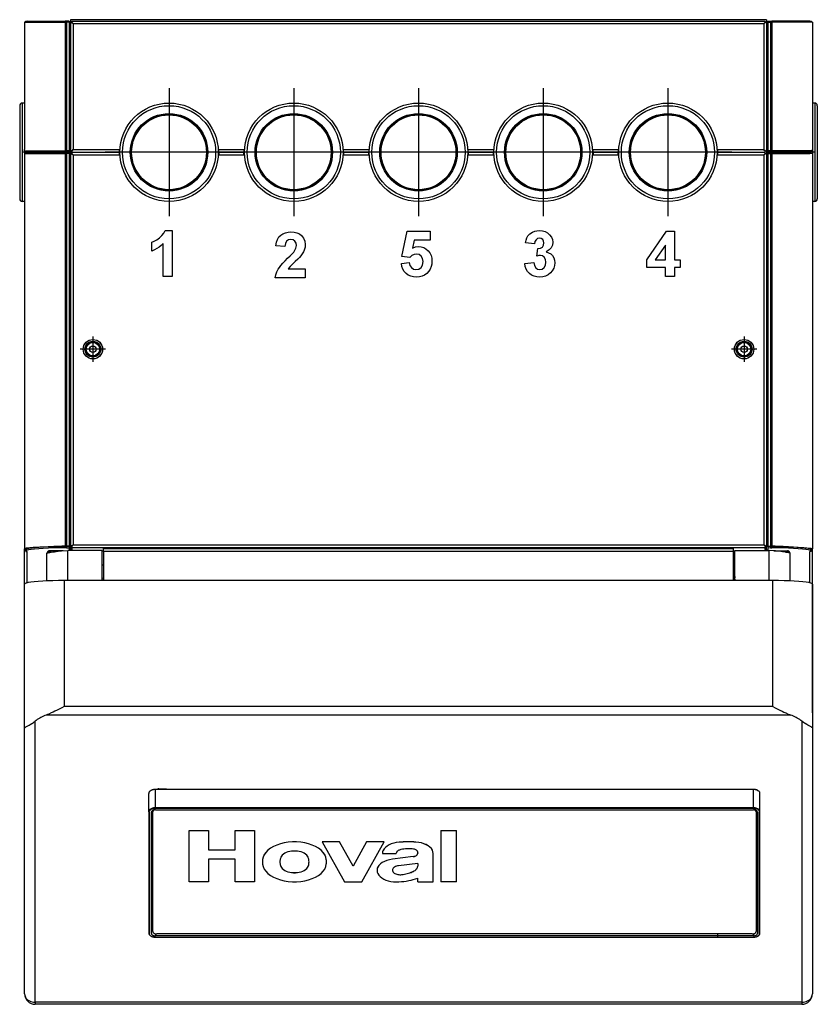
# Model space of a CAD drawing. Extents: x 50 to 401, y 5 to 281.
# Drawn here: x 54 to 115, y 32 to 107 of the extents above; entities that cross this region are included whole.
import ezdxf

# ---------------------------------------------------------------- set-up
doc = ezdxf.new("R2010")
doc.units = 0
doc.linetypes.add('DASHDOT', pattern=[0])
doc.layers.get('0').update_dxf_attribs({"linetype": 'CONTINUOUS'})

msp = doc.modelspace()

# ---------------------------------------------------------------- linework, layer by layer
at = {"color": 0}
for p, q in [((54.421, 106.636), (57.521, 106.636)), ((54.421, 106.636), (54.421, 106.536)), ((54.421, 106.536), (54.421, 96.936)), ((54.613, 106.736), (57.521, 106.736)), ((54.613, 106.636), (54.613, 106.736)), ((54.613, 106.636), (57.521, 106.636)), ((57.621, 106.736), (57.521, 106.736)), ((57.521, 106.636), (57.521, 106.736)), ((57.521, 106.636), (57.621, 106.636)), ((57.521, 106.636), (57.621, 106.636)), ((57.521, 106.636), (57.521, 96.836)), ((57.821, 106.736), (57.621, 106.736)), ((57.621, 106.636), (57.621, 106.736)), ((57.821, 106.636), (57.621, 106.636)), ((57.821, 106.636), (57.621, 106.636)), ((57.621, 106.636), (57.621, 96.836)), ((57.821, 106.636), (57.821, 106.736)), ((57.921, 106.636), (57.821, 106.636)), ((57.821, 106.636), (57.821, 96.836)), ((110.921, 106.836), (57.921, 106.836)), ((57.921, 106.836), (57.921, 106.636)), ((57.984, 106.636), (57.921, 106.636)), ((57.921, 106.636), (57.921, 96.836)), ((58.021, 106.636), (57.921, 106.636)), ((58.021, 106.636), (57.984, 106.636)), ((58.021, 106.736), (110.821, 106.736)), ((58.021, 106.673), (58.021, 106.736)), ((58.021, 106.605), (58.021, 106.673)), ((58.121, 106.536), (58.121, 96.936)), ((58.121, 106.536), (110.721, 106.536)), ((110.721, 106.536), (110.721, 96.936)), ((110.79, 106.636), (110.858, 106.636)), ((110.821, 106.673), (110.821, 106.736)), ((110.821, 106.636), (110.821, 106.673)), ((110.921, 106.636), (110.821, 106.636)), ((110.858, 106.636), (110.921, 106.636)), ((110.921, 106.836), (110.921, 106.636)), ((110.921, 106.636), (110.921, 96.836)), ((110.921, 106.636), (111.021, 106.636)), ((110.921, 106.636), (110.921, 96.836)), ((111.021, 106.636), (111.021, 106.736)), ((111.021, 106.736), (111.221, 106.736)), ((111.021, 106.636), (111.021, 96.836)), ((111.021, 106.636), (111.221, 106.636)), ((111.021, 106.636), (111.221, 106.636)), ((111.221, 106.636), (111.221, 106.736)), ((111.221, 106.736), (111.321, 106.736)), ((111.221, 106.636), (111.221, 96.836)), ((111.321, 106.636), (111.221, 106.636)), ((111.321, 106.636), (111.221, 106.636)), ((111.321, 106.636), (111.321, 106.736)), ((114.229, 106.736), (111.321, 106.736)), ((114.421, 106.636), (111.321, 106.636)), ((111.321, 106.636), (111.321, 96.836)), ((114.229, 106.636), (111.321, 106.636)), ((114.229, 106.636), (114.229, 106.736)), ((114.421, 106.636), (114.421, 106.536)), ((114.421, 106.536), (114.421, 96.936)), ((54.046, 100.286), (54.046, 98.438)), ((54.246, 100.486), (54.246, 98.534)), ((54.421, 100.486), (54.246, 100.486)), ((114.421, 100.486), (114.421, 98.534)), ((114.596, 100.486), (114.421, 100.486)), ((114.596, 100.486), (114.596, 98.534)), ((114.796, 100.286), (114.796, 98.438)), ((54.046, 98.438), (54.046, 93.186)), ((54.246, 98.534), (54.246, 92.986)), ((114.421, 98.534), (114.421, 92.986)), ((114.596, 98.534), (114.596, 92.986)), ((114.796, 98.438), (114.796, 93.186)), ((54.421, 96.836), (54.421, 96.936)), ((54.421, 96.836), (54.421, 96.636)), ((54.421, 96.836), (57.521, 96.836)), ((54.613, 96.836), (54.613, 96.736)), ((54.613, 96.836), (57.521, 96.836)), ((57.521, 96.836), (57.621, 96.836)), ((57.521, 96.836), (57.521, 96.736)), ((57.521, 96.836), (57.621, 96.836)), ((57.821, 96.836), (57.621, 96.836)), ((57.621, 96.836), (57.621, 96.736)), ((57.621, 96.836), (57.821, 96.836)), ((57.921, 96.836), (57.821, 96.836)), ((57.821, 96.836), (57.821, 96.736)), ((57.921, 96.836), (57.921, 96.636)), ((57.984, 96.836), (57.921, 96.836)), ((58.021, 96.836), (57.984, 96.836)), ((58.021, 96.868), (58.021, 96.799)), ((58.021, 96.736), (58.021, 96.799)), ((58.121, 96.936), (61.627, 96.936)), ((61.627, 96.936), (61.627, 96.736)), ((61.627, 96.936), (61.676, 96.936)), ((69.166, 96.936), (69.215, 96.936)), ((69.215, 96.736), (69.215, 96.936)), ((69.215, 96.936), (71.127, 96.936)), ((71.127, 96.936), (71.127, 96.736)), ((71.127, 96.936), (71.176, 96.936)), ((71.171, 96.76), (71.127, 96.786)), ((78.666, 96.936), (78.715, 96.936)), ((78.715, 96.736), (78.715, 96.936)), ((78.715, 96.936), (80.627, 96.936)), ((80.627, 96.936), (80.627, 96.736)), ((80.627, 96.936), (80.676, 96.936)), ((88.166, 96.936), (88.215, 96.936)), ((88.215, 96.736), (88.215, 96.936)), ((88.215, 96.936), (90.127, 96.936)), ((90.127, 96.936), (90.127, 96.736)), ((90.127, 96.936), (90.176, 96.936)), ((97.666, 96.936), (97.715, 96.936)), ((97.715, 96.936), (99.627, 96.936)), ((97.715, 96.736), (97.715, 96.936)), ((99.627, 96.936), (99.676, 96.936)), ((99.627, 96.936), (99.627, 96.736)), ((107.166, 96.936), (107.215, 96.936)), ((107.215, 96.936), (110.721, 96.936)), ((107.215, 96.736), (107.215, 96.936)), ((110.79, 96.836), (110.858, 96.836)), ((110.821, 96.836), (110.821, 96.799)), ((110.821, 96.736), (110.821, 96.799)), ((110.858, 96.836), (110.921, 96.836)), ((110.921, 96.836), (110.921, 96.636)), ((110.921, 96.836), (111.021, 96.836)), ((111.021, 96.836), (111.221, 96.836)), ((111.021, 96.836), (111.021, 96.736)), ((111.221, 96.836), (111.021, 96.836)), ((111.321, 96.836), (111.221, 96.836)), ((111.321, 96.836), (111.221, 96.836)), ((111.221, 96.836), (111.221, 96.736)), ((114.421, 96.836), (111.321, 96.836)), ((114.229, 96.836), (111.321, 96.836)), ((111.321, 96.836), (111.321, 96.736)), ((114.229, 96.836), (114.229, 96.736)), ((114.421, 96.836), (114.421, 96.936)), ((54.421, 96.636), (57.521, 96.636)), ((54.421, 96.636), (54.421, 96.536)), ((54.421, 96.536), (54.421, 66.536)), ((54.613, 96.736), (57.521, 96.736)), ((54.613, 96.636), (54.613, 96.736)), ((57.521, 96.736), (54.613, 96.736)), ((57.521, 96.636), (54.613, 96.636)), ((57.621, 96.736), (57.521, 96.736)), ((57.521, 96.636), (57.521, 96.736)), ((57.521, 96.736), (57.621, 96.736)), ((57.621, 96.636), (57.521, 96.636)), ((57.521, 96.636), (57.621, 96.636)), ((57.521, 96.636), (57.521, 66.736)), ((57.621, 96.736), (57.821, 96.736)), ((57.621, 96.636), (57.621, 96.736)), ((57.821, 96.736), (57.621, 96.736)), ((57.821, 96.636), (57.621, 96.636)), ((57.821, 96.636), (57.621, 96.636)), ((57.621, 96.636), (57.621, 66.736)), ((57.821, 96.636), (57.821, 96.736)), ((57.921, 96.636), (57.821, 96.636)), ((57.821, 96.636), (57.821, 66.736)), ((57.984, 96.636), (57.921, 96.636)), ((57.921, 96.636), (57.921, 66.739)), ((58.021, 96.636), (57.984, 96.636)), ((58.021, 96.736), (61.627, 96.736)), ((58.021, 96.736), (61.621, 96.736)), ((58.021, 96.673), (58.021, 96.736)), ((58.021, 96.605), (58.021, 96.673)), ((58.121, 96.536), (58.121, 66.836)), ((58.121, 96.536), (61.621, 96.536)), ((61.621, 96.736), (61.621, 96.536)), ((61.621, 96.536), (61.676, 96.536)), ((69.166, 96.536), (69.221, 96.536)), ((69.168, 96.586), (69.215, 96.586)), ((69.215, 96.736), (71.127, 96.736)), ((69.215, 96.736), (69.215, 96.636)), ((69.215, 96.636), (69.221, 96.636)), ((69.215, 96.636), (69.215, 96.536)), ((69.221, 96.536), (69.221, 96.736)), ((69.221, 96.736), (71.121, 96.736)), ((69.221, 96.536), (71.121, 96.536)), ((71.121, 96.736), (71.121, 96.536)), ((71.121, 96.636), (71.127, 96.636)), ((71.121, 96.536), (71.176, 96.536)), ((71.127, 96.636), (71.127, 96.736)), ((71.127, 96.536), (71.127, 96.636)), ((78.666, 96.536), (78.721, 96.536)), ((78.715, 96.736), (80.627, 96.736)), ((78.715, 96.736), (78.715, 96.636)), ((78.715, 96.636), (78.715, 96.536)), ((78.715, 96.636), (78.721, 96.636)), ((78.721, 96.536), (78.721, 96.736)), ((78.721, 96.736), (80.621, 96.736)), ((78.721, 96.536), (80.621, 96.536)), ((80.621, 96.736), (80.621, 96.536)), ((80.621, 96.636), (80.627, 96.636)), ((80.621, 96.536), (80.676, 96.536)), ((80.627, 96.636), (80.627, 96.736)), ((80.627, 96.536), (80.627, 96.636)), ((80.627, 96.557), (80.644, 96.536)), ((88.166, 96.536), (88.221, 96.536)), ((88.215, 96.736), (88.215, 96.636)), ((88.215, 96.736), (90.127, 96.736)), ((88.215, 96.636), (88.215, 96.536)), ((88.215, 96.636), (88.221, 96.636)), ((88.221, 96.736), (90.121, 96.736)), ((88.221, 96.536), (88.221, 96.736)), ((88.221, 96.536), (90.121, 96.536)), ((90.121, 96.736), (90.121, 96.536)), ((90.121, 96.636), (90.127, 96.636)), ((90.121, 96.536), (90.176, 96.536)), ((90.127, 96.636), (90.127, 96.736)), ((90.127, 96.536), (90.127, 96.636)), ((97.666, 96.536), (97.721, 96.536)), ((97.715, 96.736), (99.627, 96.736)), ((97.715, 96.736), (97.715, 96.636)), ((97.715, 96.636), (97.715, 96.536)), ((97.715, 96.636), (97.721, 96.636)), ((97.721, 96.736), (99.621, 96.736)), ((97.721, 96.536), (97.721, 96.736)), ((97.721, 96.536), (99.621, 96.536)), ((99.621, 96.736), (99.621, 96.536)), ((99.621, 96.636), (99.627, 96.636)), ((99.621, 96.536), (99.676, 96.536)), ((99.627, 96.636), (99.627, 96.736)), ((99.627, 96.536), (99.627, 96.636)), ((107.166, 96.536), (107.221, 96.536)), ((107.215, 96.736), (110.821, 96.736)), ((107.221, 96.536), (107.221, 96.736)), ((107.221, 96.736), (110.821, 96.736)), ((107.221, 96.536), (110.721, 96.536)), ((110.721, 96.536), (110.721, 66.836)), ((110.79, 96.636), (110.858, 96.636)), ((110.821, 96.673), (110.821, 96.736)), ((110.821, 96.636), (110.821, 96.673)), ((110.858, 96.636), (110.921, 96.636)), ((110.921, 96.636), (110.921, 66.739)), ((110.921, 96.636), (110.921, 66.736)), ((110.921, 96.636), (111.021, 96.636)), ((111.221, 96.736), (111.021, 96.736)), ((111.021, 96.636), (111.021, 96.736)), ((111.021, 96.736), (111.221, 96.736)), ((111.021, 96.636), (111.221, 96.636)), ((111.021, 96.636), (111.021, 66.736)), ((111.021, 96.636), (111.221, 96.636)), ((111.221, 96.736), (111.321, 96.736)), ((111.321, 96.736), (111.221, 96.736)), ((111.221, 96.636), (111.221, 96.736)), ((111.221, 96.636), (111.221, 66.736)), ((111.221, 96.636), (111.321, 96.636)), ((111.321, 96.636), (111.221, 96.636)), ((114.229, 96.736), (111.321, 96.736)), ((111.321, 96.736), (114.229, 96.736)), ((111.321, 96.636), (111.321, 96.736)), ((111.321, 96.636), (114.229, 96.636)), ((114.421, 96.636), (111.321, 96.636)), ((111.321, 96.636), (111.321, 66.736)), ((114.229, 96.636), (114.229, 96.736)), ((114.421, 96.636), (114.421, 96.536)), ((114.421, 96.536), (114.421, 66.536)), ((54.421, 92.986), (54.246, 92.986)), ((114.596, 92.986), (114.421, 92.986)), ((58.021, 66.752), (57.984, 66.752)), ((58.021, 66.777), (58.021, 66.717)), ((58.121, 66.836), (110.721, 66.836)), ((110.821, 66.777), (110.821, 66.717)), ((110.821, 66.752), (110.858, 66.752)), ((54.421, 63.847), (54.421, 66.536)), ((54.521, 66.536), (54.421, 66.536)), ((54.551, 66.514), (54.521, 66.437)), ((54.521, 66.437), (54.521, 66.337)), ((54.551, 66.414), (54.521, 66.337)), ((54.521, 66.337), (54.621, 66.337)), ((54.551, 66.514), (54.551, 66.414)), ((54.621, 66.569), (54.621, 66.532)), ((54.621, 63.941), (54.621, 66.337)), ((56.121, 64.084), (56.121, 66.181)), ((57.355, 66.38), (56.321, 66.38)), ((56.462, 66.28), (56.321, 66.28)), ((56.321, 66.28), (56.321, 66.256)), ((57.505, 66.706), (57.505, 66.607)), ((57.505, 66.706), (57.621, 66.706)), ((57.621, 66.607), (57.505, 66.607)), ((57.521, 66.736), (57.621, 66.736)), ((57.821, 66.736), (57.621, 66.736)), ((57.621, 66.706), (57.621, 66.607)), ((57.621, 66.706), (57.821, 66.689)), ((57.621, 66.607), (57.821, 66.589)), ((57.721, 66.736), (57.721, 66.698)), ((60.321, 66.414), (57.721, 66.414)), ((57.721, 64.11), (57.721, 66.414)), ((57.921, 66.736), (57.821, 66.736)), ((57.821, 66.736), (57.821, 66.689)), ((57.821, 66.689), (57.821, 66.589)), ((57.821, 66.589), (57.821, 66.414)), ((57.921, 66.739), (57.921, 66.468)), ((58.021, 66.739), (57.921, 66.739)), ((57.921, 66.468), (57.921, 66.414)), ((57.921, 66.468), (57.921, 66.414)), ((58.021, 66.468), (57.921, 66.468)), ((58.021, 66.717), (58.021, 66.637)), ((58.021, 66.637), (58.021, 66.414)), ((58.021, 66.637), (110.821, 66.637)), ((60.321, 64.11), (60.321, 66.414)), ((60.421, 66.348), (60.321, 66.348)), ((60.421, 66.348), (60.421, 66.548)), ((60.421, 66.548), (108.421, 66.548)), ((60.421, 66.348), (60.421, 64.11)), ((60.421, 66.348), (108.421, 66.348)), ((108.421, 66.348), (108.421, 66.548)), ((108.421, 66.348), (108.421, 66.448)), ((108.521, 66.348), (108.421, 66.348)), ((108.421, 64.11), (108.421, 66.348)), ((108.521, 66.414), (111.121, 66.414)), ((108.521, 64.11), (108.521, 66.414)), ((110.821, 66.739), (110.921, 66.739)), ((110.821, 66.717), (110.821, 66.637)), ((110.821, 66.468), (110.821, 66.637)), ((110.821, 66.637), (110.821, 66.414)), ((110.821, 66.468), (110.921, 66.468)), ((110.921, 66.468), (110.921, 66.739)), ((110.921, 66.736), (111.021, 66.736)), ((110.921, 66.468), (110.921, 66.414)), ((111.021, 66.736), (111.221, 66.736)), ((111.021, 66.736), (111.021, 66.689)), ((111.021, 66.736), (111.021, 66.689)), ((111.221, 66.706), (111.021, 66.689)), ((111.021, 66.689), (111.021, 66.589)), ((111.221, 66.607), (111.021, 66.589)), ((111.021, 66.589), (111.021, 66.414)), ((111.121, 66.736), (111.121, 66.698)), ((111.121, 64.11), (111.121, 66.414)), ((111.321, 66.736), (111.221, 66.736)), ((111.221, 66.706), (111.221, 66.607)), ((111.321, 66.706), (111.221, 66.706)), ((111.221, 66.607), (111.321, 66.607)), ((111.321, 66.706), (111.321, 66.607)), ((111.488, 66.38), (112.521, 66.38)), ((112.381, 66.28), (112.521, 66.28)), ((112.521, 66.28), (112.521, 66.256)), ((112.721, 64.084), (112.721, 66.181)), ((114.221, 66.569), (114.221, 66.532)), ((114.321, 66.337), (114.221, 66.337)), ((114.221, 63.941), (114.221, 66.337)), ((114.291, 66.514), (114.321, 66.437)), ((114.291, 66.514), (114.291, 66.414)), ((114.291, 66.414), (114.321, 66.337)), ((114.321, 66.536), (114.421, 66.536)), ((114.321, 66.437), (114.321, 66.337)), ((114.421, 54.052), (114.421, 66.536)), ((60.321, 65.314), (60.421, 65.314)), ((108.521, 65.314), (108.421, 65.314)), ((54.421, 52.885), (54.421, 63.847)), ((111.421, 64.11), (57.421, 64.11)), ((57.421, 64.11), (57.421, 54.513)), ((111.421, 54.513), (111.421, 64.11)), ((114.421, 63.847), (114.421, 52.885)), ((111.421, 54.513), (57.421, 54.513)), ((114.421, 54.048), (114.421, 54.052)), ((55.221, 31.993), (55.221, 53.399)), ((112.777, 53.87), (56.065, 53.87)), ((113.621, 53.399), (113.621, 31.993)), ((54.421, 32.636), (54.421, 52.885)), ((114.421, 52.885), (114.421, 32.636)), ((64.065, 48.134), (64.045, 48.123)), ((64.081, 48.149), (64.081, 48.142)), ((109.931, 48.207), (64.381, 48.207)), ((64.381, 48.207), (64.381, 48.201)), ((109.931, 48.201), (64.381, 48.201)), ((64.381, 46.802), (64.381, 48.201)), ((64.641, 48.25), (65.219, 48.25)), ((64.641, 48.25), (64.644, 48.207)), ((65.221, 48.207), (65.219, 48.25)), ((109.931, 48.207), (109.931, 48.201)), ((109.931, 46.802), (109.931, 48.201)), ((110.247, 48.134), (110.267, 48.123)), ((63.881, 46.504), (63.881, 47.903)), ((110.431, 46.504), (110.431, 47.903)), ((63.881, 46.504), (63.881, 37.255)), ((63.911, 46.48), (63.881, 46.504)), ((64.181, 46.594), (64.149, 46.594)), ((64.181, 46.613), (64.181, 46.501)), ((64.181, 37.371), (64.181, 46.501)), ((109.931, 46.802), (64.381, 46.802)), ((64.381, 46.76), (64.381, 46.802)), ((109.931, 46.76), (64.381, 46.76)), ((64.381, 46.659), (109.931, 46.659)), ((109.931, 46.76), (109.931, 46.802)), ((110.131, 46.613), (110.131, 46.501)), ((110.131, 46.594), (110.163, 46.594)), ((110.131, 46.501), (110.131, 37.371)), ((110.401, 46.48), (110.431, 46.504)), ((110.431, 37.255), (110.431, 46.504)), ((63.911, 46.48), (63.911, 37.231)), ((64.081, 37.231), (64.081, 46.48)), ((110.231, 46.48), (110.231, 37.231)), ((110.401, 37.231), (110.401, 46.48)), ((66.954, 45.081), (68.429, 45.081)), ((66.954, 45.081), (66.954, 45.077)), ((66.954, 45.077), (68.429, 45.077)), ((66.954, 41.166), (66.954, 45.077)), ((68.429, 45.081), (68.429, 45.077)), ((68.429, 45.077), (68.429, 43.6)), ((70.458, 45.081), (71.933, 45.081)), ((70.458, 45.081), (70.458, 45.077)), ((70.458, 45.077), (71.933, 45.077)), ((70.458, 43.6), (70.458, 45.077)), ((71.933, 45.081), (71.933, 45.077)), ((71.933, 45.077), (71.933, 41.166)), ((86.129, 45.081), (86.129, 45.077)), ((86.129, 45.081), (87.309, 45.081)), ((86.129, 45.077), (86.129, 41.166)), ((86.129, 45.077), (87.309, 45.077)), ((87.309, 45.081), (87.309, 45.077)), ((87.309, 41.166), (87.309, 45.077)), ((68.429, 43.604), (70.458, 43.604)), ((68.429, 43.6), (70.458, 43.6)), ((78.405, 44.212), (77.078, 44.212)), ((77.078, 44.212), (77.078, 44.208)), ((78.405, 44.208), (77.078, 44.208)), ((77.078, 44.208), (78.774, 41.166)), ((79.438, 42.36), (78.405, 44.212)), ((78.405, 44.212), (78.405, 44.208)), ((79.438, 42.356), (78.405, 44.208)), ((80.471, 44.212), (79.438, 42.36)), ((80.471, 44.208), (79.438, 42.356)), ((80.102, 41.166), (81.798, 44.208)), ((81.798, 44.212), (80.471, 44.212)), ((80.471, 44.212), (80.471, 44.208)), ((81.798, 44.208), (80.471, 44.208)), ((81.798, 44.212), (81.798, 44.208)), ((82.938, 44.182), (82.938, 44.178)), ((84.224, 44.194), (84.224, 44.19)), ((68.429, 42.904), (68.429, 41.166)), ((70.458, 42.904), (68.429, 42.904)), ((70.458, 41.166), (70.458, 42.904)), ((72.551, 42.87), (72.551, 42.866)), ((77.4, 42.87), (77.4, 42.866)), ((81.669, 43.321), (81.669, 43.317)), ((81.669, 43.317), (82.732, 43.317)), ((84.008, 43.087), (82.429, 42.889)), ((84.008, 43.083), (82.429, 42.885)), ((82.429, 42.889), (82.429, 42.885)), ((82.732, 43.321), (82.732, 43.356)), ((82.732, 43.355), (82.732, 43.353)), ((82.732, 43.354), (82.732, 43.353)), ((82.732, 43.317), (82.732, 43.353)), ((82.732, 43.321), (82.732, 43.317)), ((84.008, 43.087), (84.008, 43.083)), ((84.37, 43.372), (84.354, 43.306)), ((84.37, 43.368), (84.354, 43.302)), ((84.354, 43.306), (84.354, 43.302)), ((84.37, 43.372), (84.37, 43.368)), ((85.539, 43.33), (85.539, 43.326)), ((85.539, 41.166), (85.539, 43.326)), ((72.541, 42.691), (72.541, 42.687)), ((73.898, 42.423), (73.898, 42.419)), ((76.053, 42.423), (76.053, 42.419)), ((77.41, 42.691), (77.41, 42.687)), ((79.438, 42.36), (79.438, 42.356)), ((81.261, 42.039), (81.261, 42.035)), ((84.358, 42.574), (82.908, 42.393)), ((84.358, 42.574), (84.358, 42.366)), ((83.153, 41.717), (83.153, 41.713)), ((84.035, 41.967), (84.035, 41.963)), ((84.358, 41.166), (84.358, 41.453)), ((68.429, 41.166), (66.954, 41.166)), ((71.933, 41.166), (70.458, 41.166)), ((78.774, 41.166), (80.102, 41.166)), ((84.358, 41.166), (85.539, 41.166)), ((87.309, 41.166), (86.129, 41.166)), ((64.181, 37.761), (64.081, 37.761)), ((64.081, 37.713), (64.081, 37.761)), ((64.181, 37.713), (64.081, 37.713)), ((64.181, 37.713), (64.181, 37.761)), ((110.131, 37.761), (110.231, 37.761)), ((63.911, 37.231), (63.881, 37.255)), ((64.065, 37.024), (64.045, 37.035)), ((64.381, 37.202), (64.381, 37.052)), ((107.221, 37.052), (64.381, 37.052)), ((64.381, 36.951), (107.221, 36.951)), ((109.831, 37.192), (64.481, 37.192)), ((107.221, 37.052), (107.221, 37.192)), ((107.221, 36.951), (107.221, 37.052)), ((107.231, 37.052), (107.231, 37.192)), ((109.931, 37.052), (107.231, 37.052)), ((107.231, 36.951), (107.231, 37.052)), ((107.231, 36.951), (109.931, 36.951)), ((109.931, 37.202), (109.931, 37.052)), ((110.247, 37.024), (110.267, 37.035)), ((110.401, 37.231), (110.431, 37.255)), ((113.621, 31.993), (55.221, 31.993)), ((55.221, 31.993), (55.221, 31.836)), ((113.621, 31.836), (55.221, 31.836)), ((113.621, 31.993), (113.621, 31.836))]:
    msp.add_line(p, q, dxfattribs=at)
at = {"color": 0, "linetype": 'DASHDOT'}
for p, q in [((57.521, 106.626), (57.521, 106.746)), ((111.321, 106.746), (111.321, 106.626)), ((65.421, 101.611), (65.421, 91.861)), ((74.921, 101.611), (74.921, 91.861)), ((84.421, 101.611), (84.421, 91.861)), ((93.921, 101.611), (93.921, 91.861)), ((103.421, 101.611), (103.421, 91.861)), ((57.521, 96.856), (57.521, 96.616)), ((111.321, 96.616), (111.321, 96.856)), ((54.439, 96.736), (54.229, 96.736)), ((70.296, 96.736), (60.546, 96.736)), ((79.796, 96.736), (70.046, 96.736)), ((89.296, 96.736), (79.546, 96.736)), ((98.796, 96.736), (89.046, 96.736)), ((108.296, 96.736), (98.546, 96.736)), ((114.614, 96.736), (114.404, 96.736)), ((59.621, 82.702), (59.621, 80.771)), ((109.221, 82.702), (109.221, 80.771)), ((60.586, 81.736), (58.656, 81.736)), ((110.186, 81.736), (108.256, 81.736))]:
    msp.add_line(p, q, dxfattribs=at)
at = {"color": 0}
for points in [[(57.984, 106.636), (58.025, 106.602), (58.056, 106.58), (58.121, 106.536)], [(58.021, 106.673), (58.055, 106.632), (58.077, 106.601), (58.121, 106.536)], [(110.821, 106.673), (110.787, 106.632), (110.765, 106.601), (110.721, 106.536)], [(110.858, 106.636), (110.817, 106.602), (110.786, 106.58), (110.721, 106.536)], [(57.984, 96.836), (58.025, 96.87), (58.056, 96.892), (58.121, 96.936)], [(58.021, 96.799), (58.055, 96.841), (58.077, 96.871), (58.121, 96.936)], [(110.858, 96.836), (110.817, 96.87), (110.786, 96.892), (110.721, 96.936)], [(110.821, 96.799), (110.787, 96.841), (110.765, 96.871), (110.721, 96.936)], [(57.984, 96.636), (58.025, 96.602), (58.056, 96.58), (58.121, 96.536)], [(58.021, 96.673), (58.055, 96.632), (58.077, 96.601), (58.121, 96.536)], [(110.821, 96.673), (110.787, 96.632), (110.765, 96.601), (110.721, 96.536)], [(110.858, 96.636), (110.817, 96.602), (110.786, 96.58), (110.721, 96.536)], [(57.984, 66.752), (57.939, 66.746), (57.923, 66.741), (57.922, 66.74), (57.921, 66.74), (57.921, 66.739)], [(57.984, 66.752), (58.026, 66.78), (58.056, 66.799), (58.121, 66.836)], [(58.021, 66.717), (58.055, 66.754), (58.077, 66.781), (58.121, 66.836)], [(110.858, 66.752), (110.817, 66.78), (110.786, 66.799), (110.721, 66.836)], [(110.821, 66.717), (110.787, 66.754), (110.765, 66.781), (110.721, 66.836)], [(110.858, 66.752), (110.903, 66.746), (110.919, 66.741), (110.92, 66.74), (110.921, 66.74), (110.921, 66.739)], [(57.521, 66.736), (56.643, 66.7), (56.214, 66.681), (55.603, 66.651), (55.322, 66.636), (55.063, 66.62), (54.836, 66.603), (54.699, 66.591), (54.585, 66.578), (54.528, 66.57), (54.483, 66.562), (54.449, 66.554), (54.43, 66.546), (54.424, 66.542), (54.421, 66.538), (54.421, 66.536)], [(54.421, 66.536), (54.422, 66.513), (54.426, 66.49), (54.433, 66.468), (54.442, 66.447), (54.454, 66.427), (54.468, 66.408), (54.484, 66.391), (54.502, 66.377), (54.521, 66.364)], [(55.565, 66.646), (55.27, 66.628), (55.007, 66.61), (54.831, 66.595), (54.689, 66.579), (54.624, 66.57), (54.575, 66.56), (54.54, 66.551), (54.527, 66.544), (54.523, 66.541), (54.521, 66.538), (54.521, 66.536)], [(54.521, 66.536), (54.521, 66.53), (54.522, 66.523), (54.523, 66.517), (54.525, 66.51), (54.526, 66.504), (54.529, 66.498), (54.532, 66.492), (54.535, 66.486), (54.538, 66.481)], [(57.505, 66.706), (57.067, 66.703), (56.639, 66.695), (56.228, 66.682), (55.843, 66.663), (55.492, 66.64), (55.181, 66.613), (54.918, 66.583), (54.706, 66.549), (54.551, 66.514)], [(57.505, 66.607), (57.067, 66.604), (56.639, 66.596), (56.228, 66.582), (55.843, 66.564), (55.492, 66.541), (55.181, 66.514), (54.918, 66.483), (54.706, 66.45), (54.551, 66.414)], [(56.121, 66.181), (56.125, 66.191), (56.136, 66.201), (56.15, 66.209), (56.168, 66.217), (56.203, 66.229), (56.246, 66.24), (56.334, 66.258), (56.438, 66.276), (56.555, 66.293), (56.691, 66.31), (56.986, 66.343), (57.225, 66.367), (57.721, 66.414)], [(56.321, 66.38), (56.293, 66.378), (56.265, 66.372), (56.238, 66.362), (56.213, 66.348), (56.19, 66.331), (56.17, 66.311), (56.153, 66.289), (56.139, 66.264), (56.129, 66.237), (56.123, 66.209), (56.121, 66.181)], [(56.321, 66.28), (56.31, 66.28), (56.3, 66.278), (56.29, 66.275), (56.28, 66.272), (56.27, 66.267), (56.262, 66.261), (56.253, 66.254), (56.246, 66.247), (56.239, 66.238)], [(58.021, 66.452), (57.978, 66.455), (57.945, 66.459), (57.925, 66.464), (57.922, 66.466), (57.922, 66.466), (57.921, 66.467), (57.921, 66.468)], [(110.821, 66.452), (110.841, 66.454), (110.858, 66.455), (110.874, 66.456), (110.888, 66.458), (110.9, 66.46), (110.909, 66.462), (110.916, 66.464), (110.92, 66.466), (110.921, 66.468)], [(112.721, 66.181), (112.717, 66.191), (112.706, 66.201), (112.692, 66.209), (112.674, 66.217), (112.639, 66.229), (112.596, 66.24), (112.508, 66.258), (112.405, 66.276), (112.288, 66.293), (112.151, 66.31), (111.857, 66.343), (111.617, 66.367), (111.121, 66.414)], [(111.321, 66.736), (112.2, 66.7), (112.628, 66.681), (113.239, 66.651), (113.521, 66.636), (113.779, 66.62), (114.006, 66.603), (114.144, 66.591), (114.257, 66.578), (114.314, 66.57), (114.36, 66.562), (114.393, 66.554), (114.412, 66.546), (114.418, 66.542), (114.421, 66.538), (114.421, 66.536)], [(114.291, 66.514), (114.135, 66.55), (113.922, 66.583), (113.657, 66.614), (113.345, 66.641), (112.991, 66.664), (112.604, 66.682), (112.191, 66.696), (111.761, 66.704), (111.321, 66.706)], [(114.291, 66.414), (114.135, 66.45), (113.922, 66.484), (113.657, 66.514), (113.345, 66.541), (112.991, 66.564), (112.604, 66.583), (112.191, 66.596), (111.761, 66.604), (111.321, 66.607)], [(112.721, 66.181), (112.719, 66.209), (112.713, 66.237), (112.703, 66.263), (112.689, 66.288), (112.672, 66.311), (112.652, 66.331), (112.629, 66.348), (112.604, 66.362), (112.577, 66.372), (112.55, 66.378), (112.521, 66.38)], [(112.603, 66.238), (112.596, 66.247), (112.589, 66.254), (112.581, 66.261), (112.572, 66.267), (112.562, 66.271), (112.552, 66.275), (112.542, 66.278), (112.532, 66.28), (112.521, 66.28)], [(113.278, 66.646), (113.572, 66.628), (113.835, 66.61), (114.011, 66.595), (114.153, 66.579), (114.218, 66.57), (114.268, 66.56), (114.302, 66.551), (114.315, 66.544), (114.319, 66.541), (114.321, 66.538), (114.321, 66.536)], [(114.304, 66.481), (114.307, 66.486), (114.311, 66.492), (114.313, 66.498), (114.316, 66.504), (114.318, 66.51), (114.319, 66.517), (114.32, 66.523), (114.321, 66.53), (114.321, 66.536)], [(114.321, 66.364), (114.341, 66.377), (114.358, 66.391), (114.374, 66.408), (114.388, 66.427), (114.4, 66.447), (114.409, 66.468), (114.416, 66.49), (114.42, 66.513), (114.421, 66.536)], [(57.421, 64.11), (56.994, 64.107), (56.576, 64.099), (56.175, 64.086), (55.799, 64.068), (55.456, 64.046), (55.154, 64.019), (54.897, 63.989), (54.692, 63.956), (54.543, 63.921), (54.452, 63.885), (54.421, 63.847)], [(114.421, 63.847), (114.391, 63.885), (114.3, 63.921), (114.15, 63.956), (113.945, 63.989), (113.688, 64.019), (113.386, 64.046), (113.043, 64.068), (112.667, 64.086), (112.266, 64.099), (111.848, 64.107), (111.421, 64.11)], [(57.421, 54.513), (57.249, 54.424), (56.895, 54.244), (56.719, 54.157), (56.587, 54.094), (56.455, 54.033), (56.259, 53.947), (56.162, 53.907), (56.065, 53.87)], [(111.421, 54.513), (111.594, 54.424), (111.947, 54.244), (112.123, 54.157), (112.255, 54.094), (112.387, 54.033), (112.583, 53.947), (112.68, 53.907), (112.777, 53.87)], [(54.421, 52.885), (54.423, 52.894), (54.429, 52.906), (54.44, 52.918), (54.457, 52.933), (54.48, 52.948), (54.519, 52.97), (54.623, 53.025), (54.758, 53.096), (54.836, 53.139), (54.961, 53.214), (55.029, 53.259), (55.099, 53.307), (55.16, 53.352), (55.221, 53.399)], [(56.065, 53.87), (55.96, 53.829), (55.859, 53.785), (55.759, 53.738), (55.662, 53.688), (55.568, 53.635), (55.477, 53.58), (55.388, 53.522), (55.303, 53.462), (55.221, 53.399)], [(113.621, 53.399), (113.539, 53.462), (113.454, 53.522), (113.366, 53.58), (113.274, 53.635), (113.18, 53.688), (113.083, 53.738), (112.984, 53.785), (112.882, 53.829), (112.777, 53.87)], [(114.421, 52.885), (114.42, 52.894), (114.413, 52.906), (114.402, 52.918), (114.385, 52.933), (114.362, 52.948), (114.323, 52.97), (114.219, 53.025), (114.084, 53.096), (114.007, 53.139), (113.881, 53.214), (113.813, 53.259), (113.743, 53.307), (113.682, 53.352), (113.621, 53.399)], [(64.045, 48.123), (64.012, 48.104), (63.982, 48.083), (63.956, 48.06), (63.934, 48.036), (63.915, 48.011), (63.9, 47.985), (63.89, 47.958), (63.883, 47.931), (63.881, 47.903)], [(64.381, 48.201), (64.34, 48.2), (64.299, 48.197), (64.259, 48.192), (64.22, 48.185), (64.182, 48.176), (64.145, 48.165), (64.11, 48.153), (64.076, 48.139), (64.045, 48.123)], [(64.381, 48.207), (64.343, 48.206), (64.304, 48.203), (64.267, 48.198), (64.23, 48.192), (64.194, 48.184), (64.159, 48.174), (64.126, 48.162), (64.095, 48.149), (64.065, 48.134)], [(64.641, 48.25), (64.627, 48.249), (64.613, 48.248), (64.6, 48.245), (64.587, 48.24), (64.576, 48.235), (64.566, 48.229), (64.557, 48.222), (64.55, 48.215), (64.545, 48.207)], [(110.247, 48.134), (110.218, 48.149), (110.186, 48.162), (110.153, 48.174), (110.118, 48.184), (110.082, 48.192), (110.045, 48.198), (110.008, 48.203), (109.97, 48.206), (109.931, 48.207)], [(110.267, 48.123), (110.236, 48.139), (110.202, 48.153), (110.167, 48.165), (110.13, 48.176), (110.092, 48.185), (110.053, 48.192), (110.013, 48.197), (109.972, 48.2), (109.931, 48.201)], [(110.431, 47.903), (110.429, 47.931), (110.423, 47.958), (110.412, 47.985), (110.397, 48.011), (110.378, 48.036), (110.356, 48.06), (110.33, 48.083), (110.3, 48.104), (110.267, 48.123)], [(64.381, 46.802), (64.31, 46.799), (64.24, 46.79), (64.173, 46.775), (64.111, 46.755), (64.054, 46.729), (64.003, 46.699), (63.96, 46.665), (63.926, 46.628), (63.901, 46.588), (63.886, 46.547), (63.881, 46.504)], [(64.381, 46.76), (64.314, 46.757), (64.249, 46.749), (64.186, 46.735), (64.127, 46.716), (64.073, 46.692), (64.026, 46.663), (63.986, 46.631), (63.954, 46.596), (63.93, 46.559), (63.916, 46.52), (63.911, 46.48)], [(64.381, 46.659), (64.338, 46.657), (64.297, 46.652), (64.256, 46.643), (64.219, 46.63), (64.185, 46.615), (64.154, 46.597), (64.129, 46.577), (64.108, 46.554), (64.093, 46.531), (64.084, 46.506), (64.081, 46.48)], [(64.333, 46.656), (64.304, 46.645), (64.277, 46.632), (64.252, 46.617), (64.231, 46.6), (64.214, 46.582), (64.2, 46.563), (64.189, 46.543), (64.183, 46.522), (64.181, 46.501)], [(110.431, 46.504), (110.426, 46.547), (110.411, 46.588), (110.386, 46.628), (110.352, 46.665), (110.309, 46.699), (110.259, 46.729), (110.201, 46.755), (110.139, 46.775), (110.072, 46.79), (110.002, 46.799), (109.931, 46.802)], [(110.401, 46.48), (110.396, 46.52), (110.382, 46.559), (110.359, 46.596), (110.326, 46.631), (110.286, 46.663), (110.239, 46.692), (110.185, 46.716), (110.126, 46.735), (110.063, 46.749), (109.998, 46.757), (109.931, 46.76)], [(110.231, 46.48), (110.228, 46.506), (110.219, 46.531), (110.204, 46.554), (110.183, 46.577), (110.158, 46.597), (110.128, 46.615), (110.093, 46.63), (110.056, 46.643), (110.016, 46.652), (109.974, 46.657), (109.931, 46.659)], [(110.131, 46.501), (110.129, 46.522), (110.123, 46.543), (110.113, 46.563), (110.099, 46.582), (110.081, 46.6), (110.06, 46.617), (110.036, 46.632), (110.009, 46.645), (109.979, 46.656)], [(77.4, 42.87), (77.359, 43.056), (77.278, 43.237), (77.157, 43.411), (76.998, 43.574), (76.805, 43.723), (76.58, 43.855), (76.328, 43.97), (76.052, 44.064), (75.758, 44.136), (75.45, 44.184), (75.135, 44.209), (74.816, 44.209), (74.501, 44.184), (74.193, 44.136), (73.899, 44.064), (73.624, 43.97), (73.371, 43.855), (73.146, 43.723), (72.953, 43.574), (72.794, 43.411), (72.673, 43.237), (72.592, 43.056), (72.551, 42.87)], [(77.4, 42.866), (77.359, 43.052), (77.278, 43.233), (77.157, 43.407), (76.998, 43.57), (76.805, 43.719), (76.58, 43.851), (76.328, 43.966), (76.052, 44.06), (75.758, 44.132), (75.45, 44.18), (75.135, 44.205), (74.816, 44.205), (74.501, 44.18), (74.193, 44.132), (73.899, 44.06), (73.624, 43.966), (73.371, 43.851), (73.146, 43.719), (72.953, 43.57), (72.794, 43.407), (72.673, 43.233), (72.592, 43.052), (72.551, 42.866)], [(76.053, 42.955), (76.023, 43.041), (75.974, 43.124), (75.907, 43.202), (75.821, 43.274), (75.72, 43.339), (75.605, 43.394), (75.478, 43.44), (75.341, 43.475), (75.198, 43.499), (75.05, 43.511), (74.901, 43.511), (74.753, 43.499), (74.61, 43.475), (74.473, 43.44), (74.346, 43.394), (74.231, 43.339), (74.13, 43.274), (74.044, 43.202), (73.977, 43.124), (73.928, 43.041), (73.898, 42.955)], [(82.938, 44.182), (82.732, 44.156), (82.534, 44.113), (82.349, 44.053), (82.18, 43.979), (82.031, 43.891), (81.904, 43.792), (81.803, 43.683), (81.729, 43.567), (81.684, 43.445), (81.669, 43.321)], [(82.938, 44.178), (82.732, 44.152), (82.534, 44.109), (82.349, 44.049), (82.18, 43.975), (82.031, 43.887), (81.904, 43.788), (81.803, 43.679), (81.729, 43.563), (81.684, 43.441), (81.669, 43.317)], [(82.966, 43.584), (82.921, 43.568), (82.879, 43.548), (82.842, 43.526), (82.809, 43.501), (82.782, 43.474), (82.76, 43.446), (82.744, 43.416), (82.735, 43.385), (82.732, 43.354)], [(84.048, 43.656), (83.927, 43.672), (83.804, 43.682), (83.681, 43.686), (83.557, 43.684), (83.434, 43.676), (83.312, 43.662), (83.193, 43.642), (83.077, 43.616), (82.966, 43.584)], [(84.374, 43.404), (84.37, 43.442), (84.356, 43.479), (84.333, 43.514), (84.302, 43.547), (84.263, 43.577), (84.217, 43.604), (84.165, 43.626), (84.108, 43.644), (84.048, 43.656)], [(85.539, 43.33), (85.523, 43.456), (85.476, 43.58), (85.399, 43.699), (85.294, 43.809), (85.162, 43.91), (85.007, 43.998), (84.832, 44.072), (84.64, 44.13), (84.436, 44.171), (84.224, 44.194)], [(85.539, 43.326), (85.523, 43.452), (85.476, 43.576), (85.399, 43.695), (85.294, 43.805), (85.162, 43.906), (85.007, 43.994), (84.832, 44.068), (84.64, 44.126), (84.436, 44.167), (84.224, 44.19)], [(82.429, 42.889), (82.215, 42.852), (82.013, 42.797), (81.827, 42.724), (81.663, 42.636), (81.522, 42.534), (81.41, 42.42), (81.327, 42.298), (81.277, 42.17), (81.261, 42.039)], [(82.429, 42.885), (82.215, 42.848), (82.013, 42.793), (81.827, 42.72), (81.663, 42.632), (81.522, 42.529), (81.41, 42.416), (81.327, 42.294), (81.277, 42.166), (81.261, 42.035)], [(84.008, 43.087), (84.066, 43.097), (84.121, 43.111), (84.172, 43.129), (84.218, 43.152), (84.259, 43.178), (84.294, 43.207), (84.322, 43.238), (84.342, 43.271), (84.354, 43.306)], [(84.008, 43.083), (84.066, 43.093), (84.121, 43.107), (84.172, 43.125), (84.218, 43.148), (84.259, 43.174), (84.294, 43.203), (84.322, 43.234), (84.342, 43.267), (84.354, 43.302)], [(72.551, 42.508), (72.592, 42.322), (72.673, 42.141), (72.794, 41.967), (72.953, 41.804), (73.146, 41.655), (73.371, 41.523), (73.624, 41.408), (73.899, 41.314), (74.193, 41.242), (74.501, 41.194), (74.816, 41.169), (75.135, 41.169), (75.45, 41.194), (75.758, 41.242), (76.052, 41.314), (76.328, 41.408), (76.58, 41.523), (76.805, 41.655), (76.998, 41.804), (77.157, 41.967), (77.278, 42.141), (77.359, 42.322), (77.4, 42.508)], [(73.898, 42.423), (73.928, 42.337), (73.977, 42.254), (74.044, 42.176), (74.13, 42.104), (74.231, 42.039), (74.346, 41.984), (74.473, 41.938), (74.61, 41.903), (74.753, 41.879), (74.901, 41.867), (75.05, 41.867), (75.198, 41.879), (75.341, 41.903), (75.478, 41.938), (75.605, 41.984), (75.72, 42.039), (75.821, 42.104), (75.907, 42.176), (75.974, 42.254), (76.023, 42.337), (76.053, 42.423)], [(73.898, 42.419), (73.928, 42.333), (73.977, 42.25), (74.044, 42.172), (74.13, 42.1), (74.231, 42.035), (74.346, 41.98), (74.473, 41.934), (74.61, 41.899), (74.753, 41.875), (74.901, 41.863), (75.05, 41.863), (75.198, 41.875), (75.341, 41.899), (75.478, 41.934), (75.605, 41.98), (75.72, 42.035), (75.821, 42.1), (75.907, 42.172), (75.974, 42.25), (76.023, 42.333), (76.053, 42.419)], [(81.261, 42.035), (81.276, 41.911), (81.32, 41.79), (81.394, 41.674), (81.495, 41.565), (81.621, 41.466), (81.77, 41.378), (81.938, 41.304), (82.123, 41.245), (82.32, 41.201), (82.526, 41.175), (82.736, 41.166)], [(82.908, 42.393), (82.822, 42.378), (82.742, 42.356), (82.667, 42.327), (82.602, 42.291), (82.545, 42.25), (82.5, 42.205), (82.467, 42.156), (82.447, 42.105), (82.441, 42.053)], [(82.441, 42.055), (82.447, 42.007), (82.463, 41.961), (82.491, 41.916), (82.528, 41.874), (82.575, 41.836), (82.63, 41.801), (82.693, 41.772), (82.762, 41.747), (82.836, 41.729), (82.914, 41.716), (82.993, 41.71), (83.074, 41.71), (83.153, 41.717)], [(82.441, 42.053), (82.446, 42.005), (82.463, 41.959), (82.49, 41.914), (82.527, 41.872), (82.574, 41.833), (82.629, 41.798), (82.692, 41.768), (82.761, 41.744), (82.835, 41.725), (82.913, 41.712), (82.993, 41.706), (83.073, 41.706), (83.153, 41.713)], [(84.035, 41.967), (84.1, 42.001), (84.158, 42.039), (84.209, 42.08), (84.254, 42.124), (84.291, 42.17), (84.32, 42.218), (84.341, 42.268), (84.354, 42.319), (84.358, 42.37)], [(84.035, 41.963), (84.1, 41.997), (84.158, 42.035), (84.209, 42.076), (84.254, 42.12), (84.291, 42.166), (84.32, 42.214), (84.341, 42.264), (84.354, 42.315), (84.358, 42.366)], [(82.736, 41.166), (82.926, 41.17), (83.116, 41.181), (83.305, 41.199), (83.491, 41.224), (83.674, 41.256), (83.853, 41.295), (84.027, 41.341), (84.196, 41.394), (84.358, 41.453)], [(83.153, 41.717), (83.26, 41.732), (83.365, 41.75), (83.469, 41.772), (83.57, 41.797), (83.669, 41.825), (83.765, 41.856), (83.859, 41.89), (83.949, 41.927), (84.035, 41.967)], [(83.153, 41.713), (83.26, 41.728), (83.365, 41.746), (83.469, 41.768), (83.57, 41.793), (83.669, 41.821), (83.765, 41.852), (83.859, 41.886), (83.949, 41.923), (84.035, 41.963)], [(63.881, 37.255), (63.883, 37.227), (63.89, 37.2), (63.9, 37.173), (63.915, 37.147), (63.934, 37.122), (63.956, 37.098), (63.982, 37.075), (64.012, 37.054), (64.045, 37.035)], [(63.911, 37.231), (63.913, 37.205), (63.919, 37.179), (63.929, 37.154), (63.943, 37.13), (63.961, 37.106), (63.982, 37.083), (64.006, 37.062), (64.034, 37.042), (64.065, 37.024)], [(64.065, 37.024), (64.095, 37.009), (64.126, 36.996), (64.159, 36.984), (64.194, 36.974), (64.23, 36.966), (64.267, 36.96), (64.304, 36.955), (64.343, 36.952), (64.381, 36.951)], [(64.081, 37.231), (64.084, 37.205), (64.093, 37.181), (64.108, 37.157), (64.129, 37.134), (64.154, 37.114), (64.185, 37.096), (64.219, 37.081), (64.256, 37.069), (64.297, 37.06), (64.338, 37.054), (64.381, 37.052)], [(64.181, 37.371), (64.184, 37.345), (64.193, 37.32), (64.208, 37.297), (64.229, 37.274), (64.254, 37.254), (64.285, 37.236), (64.319, 37.221), (64.357, 37.208), (64.397, 37.2), (64.438, 37.194), (64.481, 37.192)], [(109.831, 37.192), (109.874, 37.194), (109.916, 37.2), (109.956, 37.208), (109.993, 37.221), (110.028, 37.236), (110.058, 37.254), (110.083, 37.274), (110.104, 37.297), (110.119, 37.32), (110.128, 37.345), (110.131, 37.371)], [(109.931, 37.052), (109.974, 37.054), (110.016, 37.06), (110.056, 37.069), (110.093, 37.081), (110.128, 37.096), (110.158, 37.114), (110.183, 37.134), (110.204, 37.157), (110.219, 37.181), (110.228, 37.205), (110.231, 37.231)], [(109.931, 36.951), (109.97, 36.952), (110.008, 36.955), (110.045, 36.96), (110.082, 36.966), (110.118, 36.974), (110.153, 36.984), (110.186, 36.996), (110.218, 37.009), (110.247, 37.024)], [(110.247, 37.024), (110.278, 37.042), (110.306, 37.062), (110.33, 37.083), (110.352, 37.106), (110.369, 37.13), (110.383, 37.154), (110.393, 37.179), (110.399, 37.205), (110.401, 37.231)], [(110.267, 37.035), (110.3, 37.054), (110.33, 37.075), (110.356, 37.098), (110.378, 37.122), (110.397, 37.147), (110.412, 37.173), (110.423, 37.2), (110.429, 37.227), (110.431, 37.255)], [(54.421, 32.636), (54.429, 32.545), (54.453, 32.455), (54.493, 32.369), (54.548, 32.289), (54.616, 32.215), (54.697, 32.15), (54.789, 32.095), (54.889, 32.051), (54.996, 32.019), (55.107, 32), (55.221, 31.993)], [(113.621, 31.993), (113.735, 32), (113.846, 32.019), (113.953, 32.051), (114.054, 32.095), (114.145, 32.15), (114.226, 32.215), (114.294, 32.289), (114.349, 32.369), (114.389, 32.455), (114.413, 32.545), (114.421, 32.636)]]:
    msp.add_lwpolyline(points, dxfattribs=at)
for points in [[(65.666, 87.272), (64.985, 87.272), (64.985, 89.785), (64.831, 89.639), (64.667, 89.51), (64.492, 89.396), (64.306, 89.298), (64.11, 89.217), (64.11, 89.897), (64.292, 89.971), (64.485, 90.078), (64.687, 90.219), (64.873, 90.386), (65.016, 90.57), (65.115, 90.772), (65.666, 90.772)], [(92.516, 88.259), (93.196, 88.342), (93.25, 88.113), (93.352, 87.945), (93.493, 87.841), (93.66, 87.807), (93.839, 87.844), (93.987, 87.956), (94.086, 88.131), (94.12, 88.358), (94.09, 88.572), (94, 88.737), (93.868, 88.842), (93.71, 88.877), (93.585, 88.864), (93.439, 88.827), (93.501, 89.411), (93.704, 89.435), (93.853, 89.521), (93.944, 89.656), (93.974, 89.83), (93.951, 89.977), (93.881, 90.091), (93.773, 90.165), (93.634, 90.189), (93.494, 90.161), (93.376, 90.077), (93.289, 89.94), (93.245, 89.752), (92.564, 89.849), (92.614, 90.049), (92.678, 90.219), (92.756, 90.361), (92.91, 90.532), (93.114, 90.663), (93.274, 90.724), (93.445, 90.76), (93.629, 90.772), (93.861, 90.753), (94.069, 90.694), (94.252, 90.596), (94.411, 90.459), (94.546, 90.281), (94.627, 90.088), (94.654, 89.88), (94.623, 89.662), (94.527, 89.468), (94.368, 89.297), (94.146, 89.149), (94.331, 89.089), (94.49, 88.994), (94.622, 88.863), (94.721, 88.704), (94.78, 88.525), (94.8, 88.325), (94.78, 88.105), (94.718, 87.902), (94.614, 87.715), (94.469, 87.546), (94.294, 87.405), (94.098, 87.304), (93.882, 87.244), (93.646, 87.224), (93.423, 87.242), (93.219, 87.295), (93.036, 87.385), (92.872, 87.51), (92.735, 87.664), (92.629, 87.84), (92.556, 88.039)], [(75.8, 87.853), (75.8, 87.172), (73.516, 87.172), (73.556, 87.401), (73.629, 87.621), (73.735, 87.833), (73.822, 87.966), (73.938, 88.115), (74.082, 88.28), (74.255, 88.462), (74.456, 88.66), (74.652, 88.852), (74.806, 89.01), (74.918, 89.134), (74.988, 89.225), (75.087, 89.429), (75.12, 89.63), (75.091, 89.826), (75.007, 89.97), (74.872, 90.059), (74.694, 90.089), (74.516, 90.058), (74.38, 89.965), (74.288, 89.801), (74.245, 89.554), (73.564, 89.62), (73.609, 89.881), (73.686, 90.103), (73.793, 90.285), (73.933, 90.427), (74.098, 90.535), (74.282, 90.611), (74.485, 90.657), (74.708, 90.672), (74.949, 90.655), (75.163, 90.604), (75.35, 90.519), (75.509, 90.4), (75.671, 90.204), (75.768, 89.978), (75.8, 89.722), (75.78, 89.497), (75.719, 89.284), (75.655, 89.142), (75.569, 88.997), (75.463, 88.847), (75.363, 88.732), (75.22, 88.587), (75.032, 88.412), (74.848, 88.244), (74.716, 88.118), (74.636, 88.034), (74.505, 87.853)], [(83.116, 88.267), (83.699, 88.342), (83.76, 88.121), (83.881, 87.951), (84.044, 87.843), (84.23, 87.807), (84.438, 87.844), (84.612, 87.957), (84.729, 88.144), (84.768, 88.408), (84.733, 88.656), (84.627, 88.832), (84.465, 88.938), (84.26, 88.974), (84.079, 88.947), (83.91, 88.866), (83.754, 88.731), (83.164, 88.806), (83.553, 90.724), (85.303, 90.724), (85.303, 90.043), (84.103, 90.043), (83.974, 89.432), (84.193, 89.526), (84.417, 89.557), (84.625, 89.537), (84.816, 89.478), (84.991, 89.38), (85.149, 89.241), (85.28, 89.072), (85.374, 88.879), (85.43, 88.663), (85.449, 88.423), (85.433, 88.219), (85.387, 88.026), (85.309, 87.844), (85.2, 87.673), (85.055, 87.512), (84.888, 87.386), (84.7, 87.296), (84.491, 87.242), (84.261, 87.224), (84.032, 87.241), (83.825, 87.294), (83.64, 87.383), (83.477, 87.507), (83.341, 87.66), (83.236, 87.838), (83.16, 88.04)], [(103.228, 87.272), (103.228, 87.953), (101.818, 87.953), (101.818, 88.534), (103.318, 90.724), (103.909, 90.724), (103.909, 88.536), (104.346, 88.536), (104.346, 87.953), (103.909, 87.953), (103.909, 87.272)], [(103.228, 88.536), (103.228, 89.66), (102.457, 88.536)]]:
    msp.add_lwpolyline(points, close=True, dxfattribs=at)
for centre, radius in [((65.421, 96.736), 3.75), ((65.421, 96.736), 3.55), ((74.921, 96.736), 3.75), ((74.921, 96.736), 3.55), ((84.421, 96.736), 3.75), ((84.421, 96.736), 3.55), ((93.921, 96.736), 3.75), ((93.921, 96.736), 3.55), ((103.421, 96.736), 3.75), ((103.421, 96.736), 3.55), ((65.421, 96.736), 2.95), ((65.421, 96.736), 2.9), ((65.421, 96.736), 2.85), ((74.921, 96.736), 2.95), ((74.921, 96.736), 2.9), ((74.921, 96.736), 2.85), ((84.421, 96.736), 2.95), ((84.421, 96.736), 2.9), ((84.421, 96.736), 2.85), ((93.921, 96.736), 2.95), ((93.921, 96.736), 2.9), ((93.921, 96.736), 2.85), ((103.421, 96.736), 2.95), ((103.421, 96.736), 2.9), ((103.421, 96.736), 2.85), ((59.621, 81.736), 0.742), ((59.621, 81.736), 0.605), ((59.621, 81.736), 0.593), ((59.621, 81.736), 0.514), ((59.621, 81.736), 0.24), ((109.221, 81.736), 0.742), ((109.221, 81.736), 0.605), ((109.221, 81.736), 0.593), ((109.221, 81.736), 0.514), ((109.221, 81.736), 0.24)]:
    msp.add_circle(centre, radius, dxfattribs=at)
for centre, radius, start, end in [((54.621, 106.536), 0.2, 92.29266, 150.02539), ((57.721, 106.536), 0.2, 89.71217, 90), ((57.721, 106.536), 0.2, 29.99995, 60.00083), ((111.121, 106.536), 0.2, 120.00082, 150.00005), ((111.121, 106.536), 0.2, 90, 90.28783), ((114.221, 106.536), 0.2, 29.97461, 87.70778), ((54.246, 100.286), 0.2, 90, 180.00001), ((114.596, 100.286), 0.2, 360, 90), ((54.621, 96.936), 0.2, 209.97462, 267.70732), ((57.721, 96.936), 0.2, 299.99836, 329.99914), ((72.489, 98.107), 1.848, 222.51601, 224.52002), ((82.589, 98.107), 2.35, 213.40627, 215.29594), ((82.589, 98.107), 2.35, 213.40627, 215.29594), ((111.121, 96.936), 0.2, 210.00086, 239.99834), ((114.221, 96.936), 0.2, 272.29221, 330.0254), ((54.621, 96.536), 0.2, 92.29266, 150.02539), ((57.721, 96.536), 0.2, 0, 60.00078), ((111.121, 96.536), 0.2, 120.00078, 180.00001), ((114.221, 96.536), 0.2, 29.97461, 87.70778), ((54.246, 93.186), 0.2, 180.00001, 270), ((114.596, 93.186), 0.2, 270, 0), ((72.216, -284.887), 351.931, 92.39302, 92.56879), ((96.629, -284.82), 351.864, 87.43116, 87.607), ((59.871, 64.259), 0.475, 341.6391, 18.67377), ((108.971, 64.259), 0.475, 161.33033, 198.3609), ((83.661, 35.474), 8.738, 86.30225, 94.74553), ((83.661, 35.47), 8.738, 86.30225, 94.74553), ((74.237, 42.691), 1.695, 173.93116, 179.99513), ((74.237, 42.687), 1.695, 173.93116, 179.99513), ((75.115, 42.686), 1.246, 167.53294, 179.95779), ((74.836, 42.686), 1.246, 0.0422, 12.46706), ((75.714, 42.691), 1.695, 0.00487, 6.06883), ((75.714, 42.687), 1.695, 0.00487, 6.06883), ((84.218, 43.409), 0.156, 346.57394, 359.07479), ((84.218, 43.405), 0.156, 346.56681, 359.94707), ((74.237, 42.687), 1.695, 180.00487, 186.06884), ((75.115, 42.692), 1.246, 180.12242, 192.4665), ((75.115, 42.688), 1.246, 180.04221, 192.46706), ((74.836, 42.692), 1.246, 347.53368, 359.8515), ((74.836, 42.688), 1.246, 347.53294, 359.9578), ((75.714, 42.687), 1.695, 353.93117, 359.99513), ((55.221, 32.636), 0.8, 180.00001, 270), ((113.621, 32.636), 0.8, 270, 360)]:
    msp.add_arc(centre, radius, start, end, dxfattribs=at)

doc.saveas('drawing.dxf')
